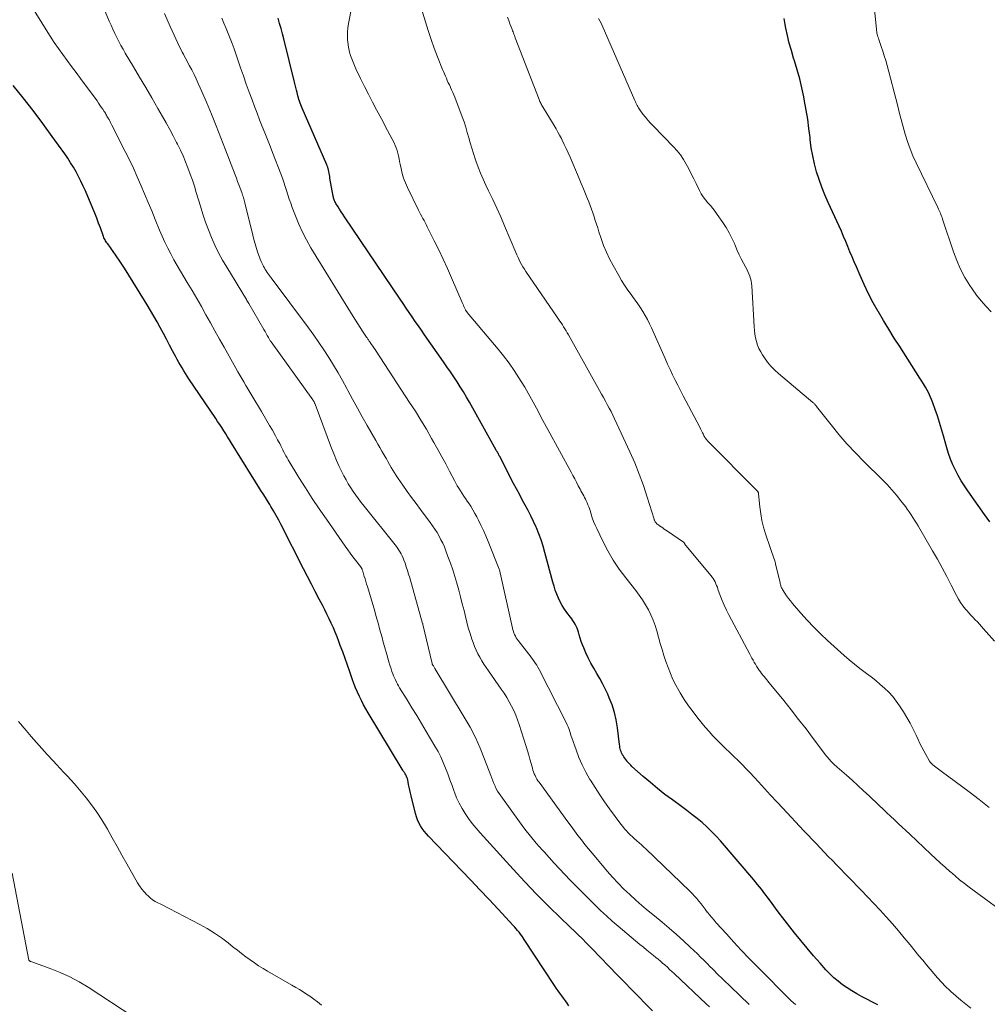
# Model space of a CAD drawing. Units: feet. Extents: x 2005000 to 2010007, y 560000 to 565000.
# Drawn here: x 2006192 to 2006358, y 560694 to 560863 of the extents above; entities that cross this region are included whole.
import ezdxf

# ---------------------------------------------------------------- set-up
doc = ezdxf.new("R2010")
doc.units = ezdxf.units.FT
doc.header["$LTSCALE"] = 100
doc.header["$MEASUREMENT"] = 0
doc.layers.add('CONTOUR INDEX', color=32, linetype='Continuous', lineweight=25)
doc.layers.add('CONTOUR INTERMEDIATE', color=40, linetype='Continuous', lineweight=15)

msp = doc.modelspace()

# ---------------------------------------------------------------- linework, layer by layer
at = {"layer": 'CONTOUR INDEX', "flags": 128}
for points, elevation in [([(2006339.66, 560693.9), (2006336.9, 560695.33), (2006336.05, 560695.79), (2006335.22, 560696.28), (2006334.41, 560696.79), (2006333.61, 560697.33), (2006332.85, 560697.91), (2006332.12, 560698.53), (2006331.43, 560699.19), (2006330.76, 560699.88), (2006329.77, 560701), (2006328.65, 560702.29), (2006327.54, 560703.59), (2006326.46, 560704.92), (2006325.39, 560706.25), (2006323.39, 560708.81), (2006322.77, 560709.62), (2006322.14, 560710.44), (2006321.53, 560711.26), (2006320.93, 560712.09), (2006320.32, 560712.92), (2006319.7, 560713.73), (2006319.05, 560714.53), (2006318.39, 560715.32), (2006312.67, 560721.98), (2006311.92, 560722.81), (2006311.15, 560723.61), (2006310.35, 560724.38), (2006309.52, 560725.12), (2006308.66, 560725.84), (2006307.79, 560726.54), (2006306.91, 560727.22), (2006306.01, 560727.88), (2006304.46, 560729.01), (2006303.17, 560729.97), (2006301.9, 560730.96), (2006300.67, 560731.99), (2006299.45, 560733.04), (2006297.51, 560734.76), (2006297.29, 560734.98), (2006297.07, 560735.2), (2006296.86, 560735.42), (2006296.65, 560735.66), (2006296.6, 560735.72), (2006296.43, 560735.93), (2006296.27, 560736.15), (2006296.12, 560736.38), (2006295.97, 560736.61), (2006295.95, 560736.65), (2006295.83, 560736.87), (2006295.72, 560737.09), (2006295.64, 560737.32), (2006295.56, 560737.55), (2006295.5, 560737.79), (2006295.45, 560738.03), (2006295.41, 560738.27), (2006295.38, 560738.52), (2006295.03, 560741.4), (2006294.81, 560742.72), (2006294.51, 560744.02), (2006294.1, 560745.29), (2006293.62, 560746.54), (2006293.34, 560747.17), (2006292.92, 560748.08), (2006292.47, 560748.97), (2006291.98, 560749.85), (2006291.46, 560750.71), (2006290.95, 560751.58), (2006290.46, 560752.45), (2006290.01, 560753.35), (2006289.58, 560754.26), (2006289.23, 560755.08), (2006289, 560755.63), (2006288.79, 560756.19), (2006288.61, 560756.75), (2006288.44, 560757.32), (2006288.32, 560757.76), (2006288.21, 560758.12), (2006288.08, 560758.46), (2006287.93, 560758.8), (2006287.77, 560759.13), (2006287.58, 560759.45), (2006287.39, 560759.76), (2006287.18, 560760.06), (2006286.96, 560760.36), (2006286.34, 560761.14), (2006285.92, 560761.73), (2006285.53, 560762.33), (2006285.19, 560762.96), (2006284.88, 560763.61), (2006284.61, 560764.28), (2006284.36, 560764.96), (2006284.14, 560765.65), (2006283.94, 560766.34), (2006282.59, 560771.43), (2006282.28, 560772.51), (2006281.94, 560773.58), (2006281.54, 560774.63), (2006281.12, 560775.67), (2006281.06, 560775.8), (2006280.63, 560776.76), (2006280.17, 560777.7), (2006279.69, 560778.64), (2006279.2, 560779.56), (2006278.69, 560780.48), (2006278.19, 560781.41), (2006277.7, 560782.34), (2006277.21, 560783.27), (2006274.83, 560787.89), (2006274.75, 560788.03), (2006274.68, 560788.17), (2006274.61, 560788.31), (2006274.53, 560788.46), (2006274.46, 560788.6), (2006274.38, 560788.74), (2006274.3, 560788.87), (2006274.22, 560789.01), (2006269.62, 560797.19), (2006269.11, 560798.08), (2006268.59, 560798.96), (2006268.05, 560799.84), (2006267.5, 560800.7), (2006266.93, 560801.56), (2006266.36, 560802.42), (2006265.78, 560803.26), (2006265.2, 560804.11), (2006261.93, 560808.77), (2006261.4, 560809.53), (2006260.87, 560810.29), (2006260.35, 560811.06), (2006259.83, 560811.82), (2006259.31, 560812.59), (2006258.79, 560813.35), (2006258.27, 560814.12), (2006257.75, 560814.89), (2006248.19, 560829.01), (2006247.91, 560829.43), (2006247.63, 560829.86), (2006247.36, 560830.28), (2006247.09, 560830.71), (2006246.73, 560831.29), (2006246.65, 560831.44), (2006246.57, 560831.59), (2006246.51, 560831.74), (2006246.44, 560831.9), (2006246.39, 560832.06), (2006246.34, 560832.22), (2006246.31, 560832.38), (2006246.27, 560832.55), (2006245.71, 560835.64), (2006245.66, 560835.91), (2006245.61, 560836.18), (2006245.56, 560836.46), (2006245.51, 560836.73), (2006245.44, 560837.05), (2006245.42, 560837.16), (2006245.39, 560837.27), (2006245.36, 560837.38), (2006245.32, 560837.49), (2006245.28, 560837.61), (2006245.24, 560837.72), (2006245.2, 560837.82), (2006245.15, 560837.93), (2006240.94, 560847.62), (2006240.81, 560847.91), (2006240.7, 560848.21), (2006240.59, 560848.5), (2006240.48, 560848.8), (2006240.38, 560849.1), (2006240.29, 560849.41), (2006240.21, 560849.71), (2006240.13, 560850.02), (2006240.07, 560850.29), (2006239.97, 560850.73), (2006239.87, 560851.17), (2006239.76, 560851.61), (2006239.65, 560852.05), (2006237.78, 560859.5), (2006237.55, 560860.39), (2006237.32, 560861.27), (2006237.08, 560862.15), (2006236.83, 560863.04)], 860), ([(2006358.87, 560776.68), (2006358.43, 560777.3), (2006357.99, 560777.93), (2006355.11, 560782.01), (2006354.53, 560782.87), (2006353.98, 560783.75), (2006353.46, 560784.64), (2006352.97, 560785.56), (2006352.53, 560786.49), (2006352.13, 560787.45), (2006351.78, 560788.42), (2006351.48, 560789.41), (2006350.92, 560791.42), (2006350.59, 560792.57), (2006350.24, 560793.71), (2006349.88, 560794.85), (2006349.5, 560795.98), (2006349.11, 560797.1), (2006348.89, 560797.66), (2006348.66, 560798.21), (2006348.41, 560798.75), (2006348.13, 560799.29), (2006347.84, 560799.81), (2006347.53, 560800.33), (2006347.22, 560800.84), (2006346.9, 560801.35), (2006343.42, 560806.73), (2006342.47, 560808.21), (2006341.55, 560809.7), (2006340.65, 560811.21), (2006339.76, 560812.72), (2006339.74, 560812.75), (2006338.9, 560814.27), (2006338.1, 560815.81), (2006337.34, 560817.37), (2006336.63, 560818.95), (2006336, 560820.39), (2006335.62, 560821.26), (2006335.25, 560822.13), (2006334.89, 560823.01), (2006334.53, 560823.89), (2006334.17, 560824.77), (2006333.8, 560825.64), (2006333.42, 560826.51), (2006333.03, 560827.38), (2006331.15, 560831.47), (2006330.59, 560832.76), (2006330.07, 560834.07), (2006329.61, 560835.39), (2006329.18, 560836.73), (2006328.81, 560838.09), (2006328.5, 560839.46), (2006328.26, 560840.84), (2006328.07, 560842.24), (2006328.04, 560842.58), (2006327.85, 560844.14), (2006327.64, 560845.71), (2006327.39, 560847.27), (2006327.11, 560848.82), (2006326.97, 560849.54), (2006326.65, 560851.1), (2006326.28, 560852.65), (2006325.86, 560854.19), (2006325.39, 560855.71), (2006325.23, 560856.22), (2006324.84, 560857.49), (2006324.49, 560858.77), (2006324.18, 560860.06), (2006323.9, 560861.36), (2006323.78, 560861.97), (2006323.59, 560862.97)], 880), ([(2006286.7, 560693.7), (2006286.39, 560694.14), (2006286.08, 560694.57), (2006285.77, 560695), (2006285.45, 560695.43), (2006285.14, 560695.87), (2006284.83, 560696.3), (2006284.53, 560696.74), (2006284.23, 560697.18), (2006279.04, 560705.07), (2006278.82, 560705.38), (2006278.6, 560705.7), (2006278.37, 560706.01), (2006278.14, 560706.32), (2006277.89, 560706.62), (2006277.65, 560706.91), (2006277.39, 560707.21), (2006277.13, 560707.49), (2006274.56, 560710.28), (2006273, 560711.95), (2006271.44, 560713.62), (2006269.87, 560715.27), (2006268.28, 560716.92), (2006262.61, 560722.79), (2006262.24, 560723.21), (2006261.88, 560723.65), (2006261.55, 560724.11), (2006261.25, 560724.59), (2006260.98, 560725.08), (2006260.75, 560725.59), (2006260.56, 560726.12), (2006260.4, 560726.67), (2006259.65, 560729.71), (2006259.53, 560730.2), (2006259.42, 560730.69), (2006259.31, 560731.18), (2006259.2, 560731.68), (2006259.04, 560732.44), (2006259.01, 560732.55), (2006258.98, 560732.66), (2006258.94, 560732.77), (2006258.9, 560732.89), (2006258.86, 560732.99), (2006258.81, 560733.1), (2006258.76, 560733.21), (2006258.7, 560733.31), (2006258.59, 560733.5), (2006258.47, 560733.7), (2006258.35, 560733.9), (2006258.23, 560734.09), (2006258.12, 560734.29), (2006252.26, 560743.93), (2006251.85, 560744.63), (2006251.46, 560745.33), (2006251.1, 560746.05), (2006250.75, 560746.77), (2006250.42, 560747.51), (2006250.11, 560748.25), (2006249.81, 560749), (2006249.53, 560749.76), (2006249.1, 560750.99), (2006248.7, 560752.12), (2006248.3, 560753.25), (2006247.89, 560754.38), (2006247.48, 560755.51), (2006247.25, 560756.16), (2006246.95, 560756.96), (2006246.63, 560757.75), (2006246.29, 560758.54), (2006245.94, 560759.32), (2006245.57, 560760.09), (2006245.2, 560760.86), (2006244.81, 560761.62), (2006244.42, 560762.38), (2006243.87, 560763.44), (2006243.2, 560764.73), (2006242.53, 560766.02), (2006241.86, 560767.32), (2006241.2, 560768.61), (2006237.34, 560776.17), (2006236.92, 560776.98), (2006236.49, 560777.77), (2006236.04, 560778.56), (2006235.58, 560779.33), (2006235.37, 560779.68), (2006235.01, 560780.28), (2006234.64, 560780.88), (2006234.26, 560781.47), (2006233.88, 560782.07), (2006233.51, 560782.66), (2006233.13, 560783.26), (2006232.76, 560783.85), (2006232.38, 560784.45), (2006228.83, 560790.2), (2006228.5, 560790.73), (2006228.16, 560791.26), (2006227.83, 560791.79), (2006227.49, 560792.32), (2006227.15, 560792.85), (2006226.8, 560793.37), (2006226.45, 560793.89), (2006226.11, 560794.42), (2006221.52, 560801.24), (2006221.21, 560801.69), (2006220.92, 560802.15), (2006220.63, 560802.61), (2006220.34, 560803.08), (2006220.07, 560803.55), (2006219.8, 560804.02), (2006219.53, 560804.5), (2006219.28, 560804.98), (2006218.73, 560806.02), (2006218.21, 560807.01), (2006217.68, 560808.01), (2006217.14, 560809), (2006216.6, 560809.99), (2006216.06, 560810.98), (2006215.5, 560811.96), (2006214.93, 560812.93), (2006214.35, 560813.9), (2006212.73, 560816.58), (2006211.98, 560817.79), (2006211.23, 560818.99), (2006210.45, 560820.19), (2006209.67, 560821.37), (2006208.43, 560823.22), (2006208.25, 560823.47), (2006208.08, 560823.72), (2006207.9, 560823.97), (2006207.71, 560824.21), (2006207.59, 560824.37), (2006207.47, 560824.53), (2006207.35, 560824.7), (2006207.24, 560824.87), (2006207.14, 560825.04), (2006207.04, 560825.22), (2006206.95, 560825.41), (2006206.87, 560825.59), (2006206.79, 560825.78), (2006206.33, 560827.08), (2006206.02, 560827.92), (2006205.7, 560828.76), (2006205.37, 560829.59), (2006205.03, 560830.42), (2006203.76, 560833.43), (2006203.39, 560834.27), (2006203.01, 560835.09), (2006202.6, 560835.9), (2006202.16, 560836.7), (2006201.71, 560837.49), (2006201.23, 560838.27), (2006200.74, 560839.03), (2006200.22, 560839.78), (2006198.08, 560842.78), (2006196.46, 560845.01), (2006194.81, 560847.21), (2006193.11, 560849.37), (2006191.37, 560851.51)], 840)]:
    msp.add_lwpolyline(points, dxfattribs=dict(at, elevation=elevation))
at = {"layer": 'CONTOUR INTERMEDIATE', "flags": 128}
for points, elevation in [([(2006359.12, 560812.69), (2006358.24, 560813.61), (2006357.39, 560814.57), (2006356.6, 560815.58), (2006355.86, 560816.62), (2006355.47, 560817.2), (2006354.62, 560818.58), (2006353.85, 560820), (2006353.2, 560821.48), (2006352.63, 560823), (2006350.77, 560828.61), (2006350.69, 560828.86), (2006350.6, 560829.11), (2006350.5, 560829.36), (2006350.4, 560829.61), (2006350.3, 560829.85), (2006350.2, 560830.09), (2006350.09, 560830.33), (2006349.97, 560830.57), (2006346.23, 560838.27), (2006345.7, 560839.46), (2006345.2, 560840.67), (2006344.77, 560841.9), (2006344.38, 560843.15), (2006344.04, 560844.41), (2006343.69, 560845.67), (2006343.35, 560846.93), (2006343.02, 560848.2), (2006341.25, 560854.95), (2006341.02, 560855.77), (2006340.78, 560856.59), (2006340.52, 560857.41), (2006340.25, 560858.22), (2006339.84, 560859.39), (2006339.76, 560859.61), (2006339.69, 560859.83), (2006339.63, 560860.06), (2006339.58, 560860.28), (2006339.53, 560860.5), (2006339.48, 560860.73), (2006339.45, 560860.96), (2006339.42, 560861.19), (2006338.54, 560870.15)], 884), ([(2006301.04, 560692.87), (2006299.85, 560694.08), (2006298.64, 560695.3), (2006297.44, 560696.53), (2006296.24, 560697.75), (2006295.04, 560698.98), (2006290.61, 560703.52), (2006290.5, 560703.64), (2006290.38, 560703.76), (2006290.27, 560703.88), (2006290.16, 560704), (2006290.14, 560704.02), (2006290.04, 560704.13), (2006289.93, 560704.24), (2006289.82, 560704.35), (2006289.72, 560704.46), (2006289.61, 560704.57), (2006289.5, 560704.67), (2006289.39, 560704.78), (2006289.28, 560704.89), (2006285.29, 560708.74), (2006283.2, 560710.79), (2006281.14, 560712.87), (2006279.13, 560714.99), (2006277.14, 560717.13), (2006271.45, 560723.39), (2006270.76, 560724.18), (2006270.11, 560724.98), (2006269.49, 560725.81), (2006268.9, 560726.67), (2006268.36, 560727.55), (2006267.87, 560728.46), (2006267.44, 560729.4), (2006267.06, 560730.36), (2006267.02, 560730.47), (2006266.66, 560731.47), (2006266.29, 560732.47), (2006265.93, 560733.46), (2006265.55, 560734.45), (2006265.15, 560735.43), (2006264.72, 560736.39), (2006264.24, 560737.33), (2006263.72, 560738.25), (2006262.23, 560740.73), (2006261.42, 560742.1), (2006260.59, 560743.46), (2006259.76, 560744.81), (2006258.93, 560746.17), (2006257.66, 560748.21), (2006257.47, 560748.55), (2006257.28, 560748.88), (2006257.1, 560749.23), (2006256.93, 560749.58), (2006256.77, 560749.93), (2006256.62, 560750.29), (2006256.49, 560750.65), (2006256.35, 560751.01), (2006256.19, 560751.48), (2006255.99, 560752.09), (2006255.8, 560752.69), (2006255.62, 560753.3), (2006255.44, 560753.92), (2006255.05, 560755.34), (2006254.84, 560756.09), (2006254.64, 560756.85), (2006254.43, 560757.61), (2006254.23, 560758.37), (2006254.02, 560759.13), (2006253.82, 560759.89), (2006253.6, 560760.64), (2006253.38, 560761.4), (2006252.12, 560765.58), (2006251.99, 560766.02), (2006251.86, 560766.46), (2006251.73, 560766.9), (2006251.6, 560767.34), (2006251.4, 560767.99), (2006251.37, 560768.1), (2006251.33, 560768.22), (2006251.29, 560768.33), (2006251.25, 560768.45), (2006251.21, 560768.55), (2006251.19, 560768.61), (2006251.16, 560768.68), (2006251.13, 560768.74), (2006251.1, 560768.8), (2006251.06, 560768.86), (2006251.02, 560768.92), (2006250.98, 560768.98), (2006250.94, 560769.03), (2006250.1, 560770.11), (2006249.65, 560770.71), (2006249.2, 560771.31), (2006248.76, 560771.92), (2006248.32, 560772.53), (2006245.09, 560777.15), (2006243.88, 560778.92), (2006242.68, 560780.7), (2006241.53, 560782.5), (2006240.39, 560784.32), (2006238.57, 560787.3), (2006238.36, 560787.64), (2006238.16, 560787.99), (2006237.97, 560788.34), (2006237.79, 560788.69), (2006237.77, 560788.72), (2006237.6, 560789.06), (2006237.43, 560789.41), (2006237.26, 560789.75), (2006237.09, 560790.1), (2006236.91, 560790.44), (2006236.74, 560790.78), (2006236.55, 560791.12), (2006236.36, 560791.45), (2006235.83, 560792.4), (2006235.36, 560793.2), (2006234.9, 560794), (2006234.43, 560794.8), (2006233.95, 560795.59), (2006232.3, 560798.34), (2006231.96, 560798.93), (2006231.61, 560799.51), (2006231.26, 560800.09), (2006230.92, 560800.67), (2006230.58, 560801.25), (2006230.24, 560801.84), (2006229.9, 560802.43), (2006229.57, 560803.02), (2006227.54, 560806.64), (2006226.77, 560808.04), (2006225.99, 560809.43), (2006225.21, 560810.82), (2006224.44, 560812.21), (2006223.66, 560813.6), (2006222.86, 560814.98), (2006222.06, 560816.36), (2006221.24, 560817.73), (2006220.65, 560818.7), (2006220.07, 560819.68), (2006219.5, 560820.66), (2006218.95, 560821.64), (2006218.41, 560822.64), (2006217.89, 560823.64), (2006217.39, 560824.66), (2006216.93, 560825.69), (2006216.48, 560826.73), (2006215.75, 560828.53), (2006215.15, 560830), (2006214.54, 560831.47), (2006213.92, 560832.94), (2006213.3, 560834.41), (2006212.66, 560835.87), (2006212, 560837.32), (2006211.31, 560838.76), (2006210.61, 560840.19), (2006208.3, 560844.73), (2006208.18, 560844.96), (2006208.06, 560845.19), (2006207.94, 560845.42), (2006207.82, 560845.65), (2006207.75, 560845.77), (2006207.66, 560845.93), (2006207.57, 560846.1), (2006207.47, 560846.26), (2006207.38, 560846.42), (2006207.28, 560846.59), (2006207.19, 560846.75), (2006207.09, 560846.91), (2006206.98, 560847.06), (2006206.73, 560847.46), (2006206.49, 560847.81), (2006206.25, 560848.16), (2006206.01, 560848.5), (2006205.76, 560848.85), (2006202.92, 560852.69), (2006202.16, 560853.71), (2006201.4, 560854.74), (2006200.64, 560855.77), (2006199.88, 560856.8), (2006199.13, 560857.84), (2006198.41, 560858.89), (2006197.71, 560859.96), (2006197.03, 560861.05), (2006192.75, 560868.02)], 844), ([(2006355.64, 560693.31), (2006354.76, 560694), (2006353.88, 560694.7), (2006353.04, 560695.44), (2006352.2, 560696.19), (2006352.02, 560696.36), (2006351.3, 560697.05), (2006350.6, 560697.75), (2006349.93, 560698.49), (2006349.27, 560699.23), (2006348.64, 560700), (2006348, 560700.76), (2006347.37, 560701.53), (2006346.73, 560702.3), (2006345.21, 560704.17), (2006344.21, 560705.38), (2006343.2, 560706.58), (2006342.17, 560707.76), (2006341.12, 560708.94), (2006340.07, 560710.1), (2006339, 560711.25), (2006337.92, 560712.39), (2006336.83, 560713.53), (2006332.57, 560717.89), (2006331.87, 560718.61), (2006331.17, 560719.33), (2006330.47, 560720.06), (2006329.78, 560720.79), (2006329.08, 560721.52), (2006328.39, 560722.25), (2006327.7, 560722.98), (2006327.01, 560723.71), (2006323.38, 560727.58), (2006322.33, 560728.71), (2006321.28, 560729.84), (2006320.24, 560730.97), (2006319.2, 560732.1), (2006318.46, 560732.91), (2006317.78, 560733.64), (2006317.1, 560734.36), (2006316.41, 560735.07), (2006315.71, 560735.77), (2006315, 560736.46), (2006314.29, 560737.15), (2006313.57, 560737.84), (2006312.85, 560738.52), (2006312.82, 560738.55), (2006312.1, 560739.26), (2006311.4, 560739.98), (2006310.72, 560740.73), (2006310.07, 560741.5), (2006308.8, 560743.05), (2006307.99, 560744.09), (2006307.21, 560745.15), (2006306.48, 560746.24), (2006305.79, 560747.36), (2006305.56, 560747.75), (2006305.03, 560748.7), (2006304.53, 560749.68), (2006304.09, 560750.67), (2006303.69, 560751.69), (2006303.33, 560752.72), (2006302.98, 560753.75), (2006302.66, 560754.8), (2006302.36, 560755.85), (2006301.78, 560757.99), (2006301.49, 560758.92), (2006301.16, 560759.84), (2006300.76, 560760.74), (2006300.32, 560761.62), (2006299.82, 560762.47), (2006299.3, 560763.3), (2006298.74, 560764.11), (2006298.16, 560764.9), (2006296.43, 560767.1), (2006295.33, 560768.6), (2006294.3, 560770.14), (2006293.37, 560771.74), (2006292.51, 560773.38), (2006291.47, 560775.53), (2006291.19, 560776.14), (2006290.93, 560776.76), (2006290.7, 560777.38), (2006290.49, 560778.02), (2006290.31, 560778.63), (2006290.2, 560778.96), (2006290.08, 560779.29), (2006289.96, 560779.62), (2006289.82, 560779.94), (2006289.81, 560779.98), (2006289.67, 560780.28), (2006289.53, 560780.57), (2006289.38, 560780.86), (2006289.23, 560781.15), (2006289.07, 560781.43), (2006288.91, 560781.72), (2006288.76, 560782.01), (2006288.61, 560782.29), (2006288.3, 560782.88), (2006287.99, 560783.47), (2006287.68, 560784.05), (2006287.37, 560784.63), (2006287.05, 560785.21), (2006283.08, 560792.52), (2006282.52, 560793.56), (2006281.96, 560794.6), (2006281.41, 560795.64), (2006280.85, 560796.68), (2006280.29, 560797.72), (2006279.71, 560798.75), (2006279.11, 560799.76), (2006278.5, 560800.77), (2006278.13, 560801.37), (2006277.3, 560802.65), (2006276.43, 560803.91), (2006275.5, 560805.13), (2006274.54, 560806.32), (2006269.27, 560812.57), (2006269.22, 560812.62), (2006269.18, 560812.68), (2006269.13, 560812.74), (2006269.09, 560812.8), (2006269.05, 560812.86), (2006269.01, 560812.92), (2006268.98, 560812.98), (2006268.95, 560813.05), (2006268.8, 560813.38), (2006268.69, 560813.61), (2006268.59, 560813.84), (2006268.49, 560814.07), (2006268.39, 560814.3), (2006266.55, 560818.55), (2006265.85, 560820.15), (2006265.13, 560821.74), (2006264.38, 560823.31), (2006263.61, 560824.88), (2006262.41, 560827.29), (2006262.22, 560827.65), (2006262.04, 560828.01), (2006261.84, 560828.36), (2006261.65, 560828.71), (2006261.45, 560829.06), (2006261.26, 560829.42), (2006261.07, 560829.77), (2006260.89, 560830.14), (2006258.99, 560834.01), (2006258.64, 560834.79), (2006258.34, 560835.6), (2006258.1, 560836.42), (2006257.9, 560837.26), (2006257.75, 560838.02), (2006257.66, 560838.49), (2006257.56, 560838.95), (2006257.46, 560839.42), (2006257.35, 560839.88), (2006257.23, 560840.34), (2006257.09, 560840.79), (2006256.91, 560841.22), (2006256.71, 560841.65), (2006256.37, 560842.3), (2006255.99, 560843.05), (2006255.6, 560843.79), (2006255.2, 560844.53), (2006254.81, 560845.28), (2006253.71, 560847.31), (2006253, 560848.65), (2006252.3, 560850), (2006251.62, 560851.36), (2006250.95, 560852.73), (2006250.17, 560854.36), (2006249.92, 560854.92), (2006249.67, 560855.48), (2006249.45, 560856.06), (2006249.24, 560856.64), (2006249.07, 560857.22), (2006248.92, 560857.82), (2006248.83, 560858.42), (2006248.76, 560859.03), (2006248.74, 560859.24), (2006248.72, 560859.96), (2006248.73, 560860.68), (2006248.8, 560861.39), (2006248.91, 560862.11), (2006250.02, 560868.02)], 864), ([(2006363.31, 560708.24), (2006355.33, 560714.07), (2006354.51, 560714.69), (2006353.7, 560715.33), (2006352.91, 560715.99), (2006352.13, 560716.66), (2006352.02, 560716.75), (2006351.2, 560717.49), (2006350.39, 560718.23), (2006349.58, 560718.98), (2006348.77, 560719.73), (2006345.14, 560723.14), (2006344.48, 560723.76), (2006343.83, 560724.37), (2006343.18, 560724.98), (2006342.52, 560725.59), (2006341.86, 560726.2), (2006341.21, 560726.82), (2006340.56, 560727.43), (2006339.91, 560728.05), (2006338.19, 560729.7), (2006337.23, 560730.6), (2006336.26, 560731.5), (2006335.28, 560732.38), (2006334.29, 560733.25), (2006332.71, 560734.64), (2006332.51, 560734.82), (2006332.31, 560734.99), (2006332.12, 560735.17), (2006331.92, 560735.35), (2006331.79, 560735.48), (2006331.67, 560735.6), (2006331.54, 560735.73), (2006331.43, 560735.86), (2006331.32, 560735.99), (2006331.21, 560736.13), (2006331.1, 560736.27), (2006330.99, 560736.4), (2006330.88, 560736.54), (2006328.61, 560739.55), (2006327.36, 560741.19), (2006326.09, 560742.82), (2006324.82, 560744.44), (2006323.53, 560746.04), (2006321.05, 560749.09), (2006320.83, 560749.36), (2006320.62, 560749.63), (2006320.39, 560749.89), (2006320.17, 560750.15), (2006319.95, 560750.42), (2006319.74, 560750.69), (2006319.53, 560750.96), (2006319.33, 560751.24), (2006319.29, 560751.31), (2006319.08, 560751.62), (2006318.87, 560751.94), (2006318.67, 560752.27), (2006318.48, 560752.6), (2006318.47, 560752.61), (2006318.28, 560752.95), (2006318.09, 560753.3), (2006317.9, 560753.64), (2006317.72, 560753.98), (2006314.11, 560760.75), (2006313.7, 560761.56), (2006313.32, 560762.38), (2006312.97, 560763.22), (2006312.65, 560764.07), (2006312.26, 560765.17), (2006312.15, 560765.48), (2006312.03, 560765.78), (2006311.9, 560766.09), (2006311.76, 560766.39), (2006311.61, 560766.68), (2006311.44, 560766.96), (2006311.25, 560767.23), (2006311.05, 560767.49), (2006306.78, 560772.57), (2006306.74, 560772.63), (2006306.69, 560772.69), (2006306.65, 560772.75), (2006306.62, 560772.82), (2006306.59, 560772.86), (2006306.57, 560772.9), (2006306.55, 560772.95), (2006306.52, 560772.99), (2006306.49, 560773.03), (2006306.47, 560773.07), (2006306.43, 560773.11), (2006306.4, 560773.15), (2006306.36, 560773.18), (2006303.59, 560775.07), (2006303.32, 560775.26), (2006303.05, 560775.45), (2006302.78, 560775.64), (2006302.5, 560775.82), (2006302.21, 560776.02), (2006302.09, 560776.11), (2006301.97, 560776.21), (2006301.85, 560776.31), (2006301.74, 560776.41), (2006301.65, 560776.5), (2006301.59, 560776.56), (2006301.53, 560776.64), (2006301.48, 560776.71), (2006301.44, 560776.79), (2006301.4, 560776.88), (2006301.36, 560776.96), (2006301.33, 560777.05), (2006301.3, 560777.14), (2006300.12, 560780.95), (2006299.47, 560782.92), (2006298.76, 560784.88), (2006297.97, 560786.8), (2006297.13, 560788.71), (2006294.52, 560794.35), (2006294.22, 560794.97), (2006293.92, 560795.59), (2006293.6, 560796.2), (2006293.28, 560796.8), (2006292.95, 560797.4), (2006292.62, 560798), (2006292.29, 560798.61), (2006291.95, 560799.21), (2006287.78, 560806.72), (2006287.49, 560807.24), (2006287.2, 560807.75), (2006286.9, 560808.27), (2006286.61, 560808.78), (2006286.41, 560809.11), (2006286.21, 560809.45), (2006286, 560809.79), (2006285.78, 560810.12), (2006285.57, 560810.46), (2006285.35, 560810.79), (2006285.12, 560811.11), (2006284.9, 560811.44), (2006284.68, 560811.77), (2006279.31, 560819.61), (2006279.06, 560820), (2006278.81, 560820.39), (2006278.58, 560820.79), (2006278.36, 560821.2), (2006278.16, 560821.61), (2006277.96, 560822.03), (2006277.77, 560822.45), (2006277.58, 560822.87), (2006275.65, 560827.43), (2006274.99, 560828.96), (2006274.32, 560830.47), (2006273.63, 560831.97), (2006272.92, 560833.47), (2006272.46, 560834.42), (2006271.99, 560835.44), (2006271.53, 560836.48), (2006271.12, 560837.53), (2006270.73, 560838.59), (2006270.6, 560838.95), (2006270.3, 560839.85), (2006270.02, 560840.74), (2006269.76, 560841.65), (2006269.51, 560842.56), (2006269.27, 560843.47), (2006269, 560844.37), (2006268.7, 560845.26), (2006268.38, 560846.15), (2006267.1, 560849.49), (2006266.94, 560849.91), (2006266.76, 560850.33), (2006266.58, 560850.75), (2006266.4, 560851.16), (2006266.36, 560851.23), (2006266.19, 560851.61), (2006266.01, 560851.99), (2006265.84, 560852.36), (2006265.67, 560852.74), (2006265.5, 560853.12), (2006265.33, 560853.5), (2006265.17, 560853.88), (2006265.02, 560854.26), (2006264.15, 560856.44), (2006263.58, 560857.91), (2006263.04, 560859.4), (2006262.55, 560860.91), (2006262.08, 560862.42), (2006260.8, 560866.73)], 868), ([(2006310.78, 560693.51), (2006310.3, 560693.98), (2006304.75, 560699.23), (2006304.36, 560699.6), (2006303.97, 560699.96), (2006303.58, 560700.32), (2006303.19, 560700.67), (2006303.14, 560700.72), (2006302.77, 560701.05), (2006302.39, 560701.37), (2006302.01, 560701.69), (2006301.62, 560702), (2006301.22, 560702.32), (2006300.63, 560702.79), (2006300.04, 560703.26), (2006299.46, 560703.74), (2006298.88, 560704.22), (2006295.13, 560707.36), (2006294.11, 560708.23), (2006293.11, 560709.12), (2006292.13, 560710.04), (2006291.17, 560710.97), (2006289.7, 560712.44), (2006288.77, 560713.38), (2006287.84, 560714.32), (2006286.92, 560715.27), (2006286, 560716.22), (2006285.09, 560717.18), (2006284.19, 560718.15), (2006283.3, 560719.13), (2006282.42, 560720.11), (2006282.11, 560720.45), (2006281.1, 560721.62), (2006280.11, 560722.81), (2006279.16, 560724.02), (2006278.23, 560725.26), (2006274.99, 560729.69), (2006274.72, 560730.09), (2006274.46, 560730.5), (2006274.23, 560730.93), (2006274.02, 560731.37), (2006273.82, 560731.83), (2006273.63, 560732.28), (2006273.45, 560732.73), (2006273.28, 560733.19), (2006272.22, 560736.02), (2006271.47, 560737.87), (2006270.65, 560739.69), (2006269.73, 560741.46), (2006268.75, 560743.2), (2006263.72, 560751.57), (2006263.66, 560751.67), (2006263.59, 560751.78), (2006263.52, 560751.88), (2006263.45, 560751.98), (2006263.34, 560752.14), (2006263.32, 560752.16), (2006263.31, 560752.18), (2006263.3, 560752.2), (2006263.29, 560752.22), (2006263.25, 560752.31), (2006263.24, 560752.33), (2006263.23, 560752.35), (2006263.22, 560752.37), (2006263.22, 560752.4), (2006261.65, 560759.08), (2006261.65, 560759.1), (2006261.64, 560759.11), (2006261.64, 560759.13), (2006261.63, 560759.15), (2006261.62, 560759.21), (2006261.61, 560759.23), (2006261.61, 560759.24), (2006261.61, 560759.26), (2006261.6, 560759.27), (2006259.39, 560767.07), (2006259.2, 560767.71), (2006259, 560768.34), (2006258.8, 560768.97), (2006258.58, 560769.6), (2006258.39, 560770.14), (2006258.25, 560770.49), (2006258.1, 560770.84), (2006257.93, 560771.18), (2006257.74, 560771.51), (2006257.54, 560771.84), (2006257.33, 560772.15), (2006257.11, 560772.46), (2006256.88, 560772.77), (2006251.58, 560779.38), (2006251.09, 560779.99), (2006250.62, 560780.61), (2006250.16, 560781.24), (2006249.7, 560781.88), (2006249.27, 560782.53), (2006248.85, 560783.19), (2006248.47, 560783.87), (2006248.1, 560784.56), (2006247.79, 560785.18), (2006247.31, 560786.19), (2006246.84, 560787.22), (2006246.41, 560788.26), (2006245.99, 560789.31), (2006243.16, 560796.86), (2006243.12, 560796.96), (2006243.08, 560797.06), (2006243.04, 560797.15), (2006242.99, 560797.24), (2006242.94, 560797.33), (2006242.88, 560797.42), (2006242.83, 560797.51), (2006242.77, 560797.6), (2006235.61, 560807.55), (2006235.57, 560807.6), (2006235.54, 560807.65), (2006235.51, 560807.7), (2006235.48, 560807.75), (2006235.16, 560808.32), (2006234.96, 560808.65), (2006234.77, 560808.98), (2006234.58, 560809.32), (2006234.38, 560809.65), (2006231.77, 560814.13), (2006231.67, 560814.3), (2006231.57, 560814.47), (2006231.47, 560814.64), (2006231.37, 560814.81), (2006228, 560820.35), (2006227.29, 560821.58), (2006226.61, 560822.84), (2006225.99, 560824.12), (2006225.41, 560825.42), (2006224.88, 560826.74), (2006224.38, 560828.08), (2006223.92, 560829.42), (2006223.49, 560830.79), (2006222.79, 560833.15), (2006222.46, 560834.22), (2006222.12, 560835.27), (2006221.75, 560836.32), (2006221.36, 560837.37), (2006220.95, 560838.4), (2006220.51, 560839.42), (2006220.05, 560840.43), (2006219.56, 560841.43), (2006219.41, 560841.72), (2006218.83, 560842.85), (2006218.23, 560843.97), (2006217.61, 560845.09), (2006216.99, 560846.2), (2006216.19, 560847.58), (2006215.15, 560849.37), (2006214.11, 560851.15), (2006213.06, 560852.94), (2006212, 560854.72), (2006210.61, 560857.05), (2006210.23, 560857.72), (2006209.85, 560858.39), (2006209.49, 560859.07), (2006209.14, 560859.76), (2006208.8, 560860.45), (2006208.47, 560861.15), (2006208.16, 560861.85), (2006207.85, 560862.55), (2006207.16, 560864.17)], 848), ([(2006317.59, 560693.94), (2006314.38, 560697.03), (2006313.99, 560697.41), (2006313.59, 560697.79), (2006313.2, 560698.17), (2006312.8, 560698.55), (2006312.41, 560698.92), (2006312.02, 560699.31), (2006311.64, 560699.69), (2006311.26, 560700.09), (2006310.93, 560700.42), (2006310.39, 560700.98), (2006309.84, 560701.53), (2006309.28, 560702.08), (2006308.72, 560702.62), (2006307.5, 560703.77), (2006306.32, 560704.87), (2006305.12, 560705.96), (2006303.89, 560707.01), (2006302.66, 560708.05), (2006301.36, 560709.12), (2006300.28, 560710.01), (2006299.22, 560710.92), (2006298.17, 560711.84), (2006297.13, 560712.78), (2006296.12, 560713.74), (2006295.14, 560714.73), (2006294.19, 560715.75), (2006293.26, 560716.8), (2006291.3, 560719.12), (2006290.67, 560719.87), (2006290.05, 560720.62), (2006289.44, 560721.38), (2006288.84, 560722.15), (2006288.25, 560722.93), (2006287.67, 560723.71), (2006287.09, 560724.49), (2006286.51, 560725.28), (2006281.59, 560732.03), (2006281.39, 560732.31), (2006281.21, 560732.6), (2006281.04, 560732.89), (2006280.89, 560733.2), (2006280.75, 560733.51), (2006280.62, 560733.82), (2006280.51, 560734.14), (2006280.42, 560734.47), (2006280.21, 560735.26), (2006280.01, 560735.99), (2006279.8, 560736.71), (2006279.59, 560737.43), (2006279.36, 560738.15), (2006278.16, 560741.94), (2006277.89, 560742.75), (2006277.58, 560743.54), (2006277.24, 560744.32), (2006276.86, 560745.08), (2006276.46, 560745.83), (2006276.03, 560746.57), (2006275.58, 560747.29), (2006275.1, 560747.99), (2006272.89, 560751.14), (2006272.5, 560751.71), (2006272.12, 560752.29), (2006271.75, 560752.87), (2006271.39, 560753.47), (2006271.06, 560754.08), (2006270.76, 560754.7), (2006270.49, 560755.33), (2006270.25, 560755.98), (2006270.05, 560756.58), (2006269.74, 560757.54), (2006269.44, 560758.51), (2006269.18, 560759.48), (2006268.94, 560760.46), (2006268.7, 560761.49), (2006268.41, 560762.66), (2006268.11, 560763.83), (2006267.8, 560765), (2006267.47, 560766.16), (2006267.13, 560767.32), (2006266.76, 560768.47), (2006266.37, 560769.61), (2006265.95, 560770.74), (2006265.58, 560771.73), (2006265.33, 560772.38), (2006265.05, 560773.01), (2006264.75, 560773.63), (2006264.42, 560774.24), (2006264.07, 560774.84), (2006263.71, 560775.42), (2006263.32, 560776), (2006262.92, 560776.56), (2006261.24, 560778.81), (2006260.48, 560779.84), (2006259.72, 560780.87), (2006258.97, 560781.91), (2006258.23, 560782.96), (2006257.4, 560784.15), (2006257.09, 560784.61), (2006256.78, 560785.08), (2006256.49, 560785.55), (2006256.21, 560786.03), (2006255.93, 560786.52), (2006255.66, 560787.01), (2006255.38, 560787.49), (2006255.1, 560787.97), (2006254.97, 560788.21), (2006254.62, 560788.81), (2006254.28, 560789.42), (2006253.93, 560790.02), (2006253.58, 560790.62), (2006252.1, 560793.21), (2006251.25, 560794.71), (2006250.41, 560796.21), (2006249.59, 560797.72), (2006248.77, 560799.24), (2006248.6, 560799.57), (2006247.87, 560800.92), (2006247.11, 560802.26), (2006246.32, 560803.58), (2006245.52, 560804.89), (2006244.68, 560806.17), (2006243.82, 560807.45), (2006242.93, 560808.7), (2006242.03, 560809.94), (2006235.62, 560818.51), (2006235.45, 560818.75), (2006235.27, 560818.99), (2006235.1, 560819.23), (2006234.93, 560819.47), (2006234.77, 560819.72), (2006234.61, 560819.97), (2006234.46, 560820.23), (2006234.32, 560820.48), (2006234.23, 560820.65), (2006234.06, 560821), (2006233.89, 560821.35), (2006233.75, 560821.71), (2006233.62, 560822.07), (2006233.36, 560822.83), (2006233.12, 560823.58), (2006232.89, 560824.34), (2006232.68, 560825.09), (2006232.48, 560825.86), (2006231.12, 560831.36), (2006231.06, 560831.59), (2006231, 560831.82), (2006230.94, 560832.05), (2006230.87, 560832.27), (2006230.8, 560832.5), (2006230.72, 560832.72), (2006230.65, 560832.94), (2006230.57, 560833.17), (2006230.31, 560833.88), (2006230.09, 560834.46), (2006229.88, 560835.04), (2006229.66, 560835.62), (2006229.44, 560836.19), (2006227.81, 560840.5), (2006227.02, 560842.54), (2006226.21, 560844.58), (2006225.38, 560846.6), (2006224.53, 560848.62), (2006223.47, 560851.08), (2006223.13, 560851.86), (2006222.77, 560852.64), (2006222.4, 560853.4), (2006222.01, 560854.17), (2006221.63, 560854.9), (2006221.42, 560855.29), (2006221.22, 560855.68), (2006221.01, 560856.07), (2006220.79, 560856.46), (2006220.59, 560856.85), (2006220.38, 560857.24), (2006220.19, 560857.64), (2006219.99, 560858.04), (2006218.32, 560861.63), (2006217.32, 560863.84)], 852), ([(2006325.61, 560693.93), (2006325.35, 560694.12), (2006325.1, 560694.32), (2006324.86, 560694.53), (2006324.63, 560694.74), (2006324.4, 560694.97), (2006324.17, 560695.19), (2006323.63, 560695.74), (2006323.13, 560696.24), (2006322.64, 560696.75), (2006322.14, 560697.25), (2006321.65, 560697.75), (2006318.88, 560700.56), (2006317.57, 560701.91), (2006316.26, 560703.27), (2006314.98, 560704.64), (2006313.7, 560706.03), (2006311.97, 560707.93), (2006311.58, 560708.38), (2006311.19, 560708.83), (2006310.81, 560709.3), (2006310.45, 560709.77), (2006310.43, 560709.79), (2006310.08, 560710.26), (2006309.72, 560710.73), (2006309.36, 560711.19), (2006308.99, 560711.65), (2006308.62, 560712.1), (2006308.23, 560712.54), (2006307.83, 560712.97), (2006307.41, 560713.38), (2006299.88, 560720.64), (2006299.51, 560720.99), (2006299.13, 560721.33), (2006298.74, 560721.67), (2006298.35, 560722), (2006298.31, 560722.04), (2006297.94, 560722.35), (2006297.58, 560722.68), (2006297.22, 560723.01), (2006296.88, 560723.36), (2006296.55, 560723.71), (2006296.22, 560724.08), (2006295.92, 560724.45), (2006295.62, 560724.84), (2006293.68, 560727.48), (2006292.82, 560728.69), (2006291.98, 560729.91), (2006291.17, 560731.16), (2006290.38, 560732.42), (2006290.3, 560732.54), (2006289.61, 560733.77), (2006288.97, 560735.02), (2006288.42, 560736.3), (2006287.91, 560737.62), (2006287.21, 560739.64), (2006287.1, 560739.96), (2006286.99, 560740.28), (2006286.88, 560740.6), (2006286.78, 560740.93), (2006286.66, 560741.25), (2006286.54, 560741.56), (2006286.4, 560741.88), (2006286.26, 560742.18), (2006281.57, 560751.4), (2006281.38, 560751.75), (2006281.18, 560752.09), (2006280.97, 560752.43), (2006280.74, 560752.76), (2006280.51, 560753.08), (2006280.27, 560753.4), (2006280.03, 560753.72), (2006279.79, 560754.03), (2006277.98, 560756.36), (2006277.81, 560756.59), (2006277.65, 560756.83), (2006277.51, 560757.09), (2006277.38, 560757.35), (2006277.27, 560757.61), (2006277.17, 560757.89), (2006277.09, 560758.16), (2006277.02, 560758.44), (2006274.78, 560768.48), (2006274.75, 560768.59), (2006272.82, 560773.35), (2006272.43, 560774.27), (2006272.03, 560775.19), (2006271.6, 560776.1), (2006271.16, 560777), (2006270.9, 560777.53), (2006270.57, 560778.15), (2006270.22, 560778.77), (2006269.85, 560779.37), (2006269.47, 560779.96), (2006269.26, 560780.26), (2006268.97, 560780.69), (2006268.67, 560781.12), (2006268.39, 560781.56), (2006268.1, 560781.99), (2006267.82, 560782.44), (2006267.55, 560782.88), (2006267.29, 560783.34), (2006267.05, 560783.79), (2006266.23, 560785.37), (2006265.58, 560786.61), (2006264.91, 560787.85), (2006264.23, 560789.08), (2006263.54, 560790.31), (2006263.15, 560791), (2006262.24, 560792.56), (2006261.31, 560794.11), (2006260.36, 560795.64), (2006259.38, 560797.16), (2006253.63, 560805.94), (2006253.44, 560806.24), (2006253.24, 560806.53), (2006253.05, 560806.82), (2006252.85, 560807.11), (2006252.61, 560807.47), (2006252.53, 560807.58), (2006252.45, 560807.69), (2006252.38, 560807.81), (2006252.3, 560807.92), (2006252.22, 560808.04), (2006252.15, 560808.15), (2006252.07, 560808.27), (2006251.99, 560808.38), (2006251.31, 560809.39), (2006250.9, 560810.01), (2006250.49, 560810.63), (2006250.09, 560811.26), (2006249.7, 560811.89), (2006242.45, 560823.69), (2006241.69, 560825.02), (2006240.99, 560826.36), (2006240.36, 560827.75), (2006239.78, 560829.16), (2006239.24, 560830.6), (2006238.98, 560831.31), (2006238.73, 560832.03), (2006238.5, 560832.75), (2006238.28, 560833.48), (2006238.05, 560834.2), (2006237.81, 560834.92), (2006237.56, 560835.64), (2006237.29, 560836.35), (2006235.88, 560839.99), (2006235.44, 560841.12), (2006234.99, 560842.25), (2006234.54, 560843.38), (2006234.09, 560844.5), (2006233.64, 560845.63), (2006233.2, 560846.76), (2006232.77, 560847.9), (2006232.34, 560849.04), (2006231.85, 560850.37), (2006231.35, 560851.75), (2006230.86, 560853.14), (2006230.38, 560854.53), (2006229.91, 560855.92), (2006229.57, 560856.93), (2006229.27, 560857.82), (2006228.95, 560858.7), (2006228.61, 560859.57), (2006228.26, 560860.44), (2006227.9, 560861.3), (2006227.53, 560862.17), (2006227.16, 560863.03)], 856), ([(2006358.77, 560727.7), (2006357.07, 560729.06), (2006355.34, 560730.39), (2006350.55, 560733.93), (2006350.32, 560734.1), (2006350.09, 560734.27), (2006349.86, 560734.44), (2006349.63, 560734.62), (2006349.37, 560734.82), (2006349.28, 560734.9), (2006349.19, 560734.97), (2006349.1, 560735.05), (2006349.01, 560735.13), (2006348.95, 560735.18), (2006348.89, 560735.23), (2006348.83, 560735.29), (2006348.78, 560735.35), (2006348.72, 560735.41), (2006348.67, 560735.47), (2006348.62, 560735.54), (2006348.58, 560735.6), (2006348.53, 560735.67), (2006347.9, 560736.79), (2006347.55, 560737.43), (2006347.22, 560738.07), (2006346.9, 560738.71), (2006346.59, 560739.37), (2006346.24, 560740.13), (2006345.75, 560741.15), (2006345.23, 560742.16), (2006344.66, 560743.15), (2006344.06, 560744.12), (2006343.4, 560745.14), (2006342.83, 560745.96), (2006342.22, 560746.74), (2006341.54, 560747.47), (2006340.83, 560748.16), (2006340.08, 560748.82), (2006339.31, 560749.47), (2006338.53, 560750.09), (2006337.73, 560750.69), (2006337.48, 560750.87), (2006336.57, 560751.57), (2006335.66, 560752.28), (2006334.78, 560753.03), (2006333.91, 560753.78), (2006331.04, 560756.37), (2006329.84, 560757.48), (2006328.67, 560758.63), (2006327.55, 560759.83), (2006326.45, 560761.05), (2006325.02, 560762.72), (2006324.67, 560763.13), (2006324.34, 560763.56), (2006324.03, 560764), (2006323.73, 560764.45), (2006323.32, 560765.11), (2006323.24, 560765.24), (2006323.17, 560765.37), (2006323.11, 560765.51), (2006323.06, 560765.65), (2006323.02, 560765.79), (2006322.98, 560765.93), (2006322.94, 560766.08), (2006322.9, 560766.22), (2006322.15, 560769.49), (2006322.06, 560769.82), (2006321.96, 560770.15), (2006321.86, 560770.48), (2006321.74, 560770.81), (2006321.61, 560771.13), (2006321.49, 560771.45), (2006321.38, 560771.78), (2006321.26, 560772.11), (2006320.43, 560774.63), (2006320.09, 560775.77), (2006319.8, 560776.93), (2006319.59, 560778.09), (2006319.43, 560779.27), (2006319.21, 560781.51), (2006319.2, 560781.58), (2006319.19, 560781.65), (2006319.17, 560781.71), (2006319.15, 560781.78), (2006319.12, 560781.84), (2006319.09, 560781.9), (2006319.05, 560781.95), (2006319, 560782), (2006310.43, 560790.63), (2006310.32, 560790.76), (2006310.21, 560790.89), (2006310.11, 560791.02), (2006310.02, 560791.16), (2006309.93, 560791.31), (2006309.85, 560791.46), (2006309.77, 560791.61), (2006309.7, 560791.77), (2006309.62, 560791.94), (2006309.51, 560792.18), (2006309.39, 560792.42), (2006309.27, 560792.66), (2006309.15, 560792.9), (2006306.75, 560797.42), (2006306.28, 560798.31), (2006305.82, 560799.21), (2006305.36, 560800.11), (2006304.91, 560801.01), (2006304.46, 560801.92), (2006304.03, 560802.83), (2006303.61, 560803.75), (2006303.19, 560804.67), (2006300.85, 560809.96), (2006300.52, 560810.67), (2006300.17, 560811.38), (2006299.79, 560812.07), (2006299.39, 560812.75), (2006298.97, 560813.41), (2006298.53, 560814.07), (2006298.08, 560814.71), (2006297.61, 560815.35), (2006297.38, 560815.65), (2006296.8, 560816.44), (2006296.25, 560817.25), (2006295.73, 560818.08), (2006295.23, 560818.92), (2006294.26, 560820.63), (2006293.67, 560821.76), (2006293.12, 560822.91), (2006292.64, 560824.09), (2006292.21, 560825.29), (2006291.84, 560826.44), (2006291.63, 560827.09), (2006291.43, 560827.73), (2006291.22, 560828.37), (2006291.02, 560829.01), (2006290.81, 560829.65), (2006290.59, 560830.28), (2006290.35, 560830.91), (2006290.1, 560831.54), (2006289.89, 560832.05), (2006289.53, 560832.93), (2006289.17, 560833.8), (2006288.8, 560834.68), (2006288.44, 560835.55), (2006286.89, 560839.22), (2006286.57, 560839.95), (2006286.24, 560840.68), (2006285.9, 560841.4), (2006285.55, 560842.12), (2006285.4, 560842.41), (2006285.1, 560842.97), (2006284.8, 560843.53), (2006284.48, 560844.09), (2006284.16, 560844.64), (2006282.27, 560847.73), (2006282.17, 560847.89), (2006282.07, 560848.06), (2006281.98, 560848.23), (2006281.9, 560848.4), (2006281.81, 560848.57), (2006281.73, 560848.74), (2006281.66, 560848.92), (2006281.59, 560849.09), (2006277.49, 560859.7), (2006277.41, 560859.9), (2006277.34, 560860.09), (2006277.26, 560860.29), (2006277.19, 560860.49), (2006277.11, 560860.68), (2006277.03, 560860.88), (2006276.96, 560861.08), (2006276.88, 560861.28), (2006276.58, 560862.06), (2006276.36, 560862.65), (2006276.14, 560863.24)], 872), ([(2006359.67, 560756.25), (2006357.81, 560758.34), (2006357.46, 560758.74), (2006357.1, 560759.13), (2006356.74, 560759.52), (2006356.37, 560759.9), (2006356.01, 560760.28), (2006355.65, 560760.67), (2006355.3, 560761.07), (2006354.95, 560761.47), (2006354.71, 560761.74), (2006354.27, 560762.29), (2006353.86, 560762.86), (2006353.49, 560763.46), (2006353.15, 560764.08), (2006352.27, 560765.82), (2006351.5, 560767.31), (2006350.71, 560768.8), (2006349.9, 560770.27), (2006349.06, 560771.73), (2006346.87, 560775.5), (2006346.58, 560775.99), (2006346.29, 560776.48), (2006345.99, 560776.96), (2006345.69, 560777.44), (2006345.37, 560777.92), (2006345.06, 560778.39), (2006344.73, 560778.85), (2006344.39, 560779.3), (2006343.62, 560780.32), (2006342.87, 560781.27), (2006342.09, 560782.19), (2006341.28, 560783.08), (2006340.43, 560783.94), (2006337.32, 560786.99), (2006335.83, 560788.5), (2006334.38, 560790.06), (2006333, 560791.67), (2006331.65, 560793.31), (2006329.17, 560796.48), (2006329.1, 560796.57), (2006329.03, 560796.66), (2006328.95, 560796.75), (2006328.87, 560796.84), (2006328.79, 560796.93), (2006328.71, 560797.01), (2006328.62, 560797.09), (2006328.53, 560797.17), (2006322.66, 560802.1), (2006321.98, 560802.72), (2006321.34, 560803.37), (2006320.76, 560804.08), (2006320.21, 560804.83), (2006319.9, 560805.3), (2006319.58, 560805.85), (2006319.29, 560806.41), (2006319.05, 560807.01), (2006318.85, 560807.62), (2006318.71, 560808.25), (2006318.58, 560808.88), (2006318.5, 560809.51), (2006318.44, 560810.16), (2006318.04, 560817.14), (2006318, 560817.57), (2006317.93, 560818), (2006317.83, 560818.42), (2006317.7, 560818.83), (2006317.55, 560819.24), (2006317.38, 560819.64), (2006317.19, 560820.03), (2006316.99, 560820.41), (2006316.62, 560821.06), (2006316.24, 560821.76), (2006315.88, 560822.48), (2006315.55, 560823.21), (2006315.24, 560823.95), (2006315.07, 560824.39), (2006314.66, 560825.35), (2006314.2, 560826.27), (2006313.68, 560827.16), (2006313.11, 560828.03), (2006312.14, 560829.4), (2006311.76, 560829.92), (2006311.36, 560830.43), (2006310.95, 560830.93), (2006310.52, 560831.41), (2006310.1, 560831.9), (2006309.71, 560832.42), (2006309.38, 560832.96), (2006309.07, 560833.53), (2006308.51, 560834.69), (2006308.1, 560835.53), (2006307.68, 560836.36), (2006307.25, 560837.19), (2006306.82, 560838.02), (2006306.34, 560838.82), (2006305.83, 560839.59), (2006305.25, 560840.31), (2006304.63, 560841), (2006301.13, 560844.57), (2006300.67, 560845.06), (2006300.22, 560845.56), (2006299.8, 560846.08), (2006299.39, 560846.61), (2006298.86, 560847.31), (2006298.73, 560847.5), (2006298.6, 560847.69), (2006298.49, 560847.89), (2006298.38, 560848.1), (2006298.28, 560848.31), (2006298.18, 560848.52), (2006298.09, 560848.73), (2006297.99, 560848.95), (2006292.39, 560861.77), (2006292.2, 560862.19), (2006291.99, 560862.6), (2006291.78, 560863.01)], 876), ([(2006244.25, 560693.83), (2006243.6, 560694.37), (2006242.93, 560694.87), (2006242.23, 560695.36), (2006241.71, 560695.7), (2006241.09, 560696.1), (2006240.46, 560696.49), (2006239.83, 560696.87), (2006239.19, 560697.25), (2006235.02, 560699.63), (2006234.25, 560700.09), (2006233.48, 560700.57), (2006232.74, 560701.07), (2006232, 560701.6), (2006231.28, 560702.13), (2006230.56, 560702.68), (2006229.84, 560703.23), (2006229.13, 560703.79), (2006228.26, 560704.49), (2006227.09, 560705.36), (2006225.89, 560706.19), (2006224.65, 560706.95), (2006223.37, 560707.66), (2006218.15, 560710.4), (2006217.66, 560710.64), (2006217.18, 560710.89), (2006216.69, 560711.13), (2006216.2, 560711.36), (2006215.73, 560711.62), (2006215.28, 560711.91), (2006214.85, 560712.24), (2006214.45, 560712.6), (2006214.3, 560712.75), (2006213.85, 560713.23), (2006213.44, 560713.73), (2006213.07, 560714.26), (2006212.72, 560714.81), (2006210.88, 560718.07), (2006210.04, 560719.56), (2006209.2, 560721.04), (2006208.37, 560722.53), (2006207.53, 560724.01), (2006207.39, 560724.27), (2006206.59, 560725.6), (2006205.75, 560726.9), (2006204.84, 560728.16), (2006203.88, 560729.38), (2006203.05, 560730.4), (2006202.47, 560731.08), (2006201.88, 560731.76), (2006201.28, 560732.43), (2006200.67, 560733.09), (2006200.05, 560733.74), (2006199.43, 560734.4), (2006198.82, 560735.06), (2006198.21, 560735.72), (2006197.21, 560736.82), (2006196.29, 560737.84), (2006195.38, 560738.87), (2006194.48, 560739.9), (2006193.58, 560740.94), (2006192.29, 560742.46)], 832), ([(2006212.05, 560691.79), (2006204.23, 560696.89), (2006202.67, 560697.82), (2006201.07, 560698.69), (2006199.42, 560699.43), (2006197.73, 560700.1), (2006194.39, 560701.29), (2006194.34, 560701.31), (2006194.29, 560701.34), (2006194.24, 560701.37), (2006194.2, 560701.4), (2006194.14, 560701.46), (2006194.08, 560701.56), (2006191.22, 560716.46)], 828)]:
    msp.add_lwpolyline(points, dxfattribs=dict(at, elevation=elevation))

doc.saveas('drawing.dxf')
